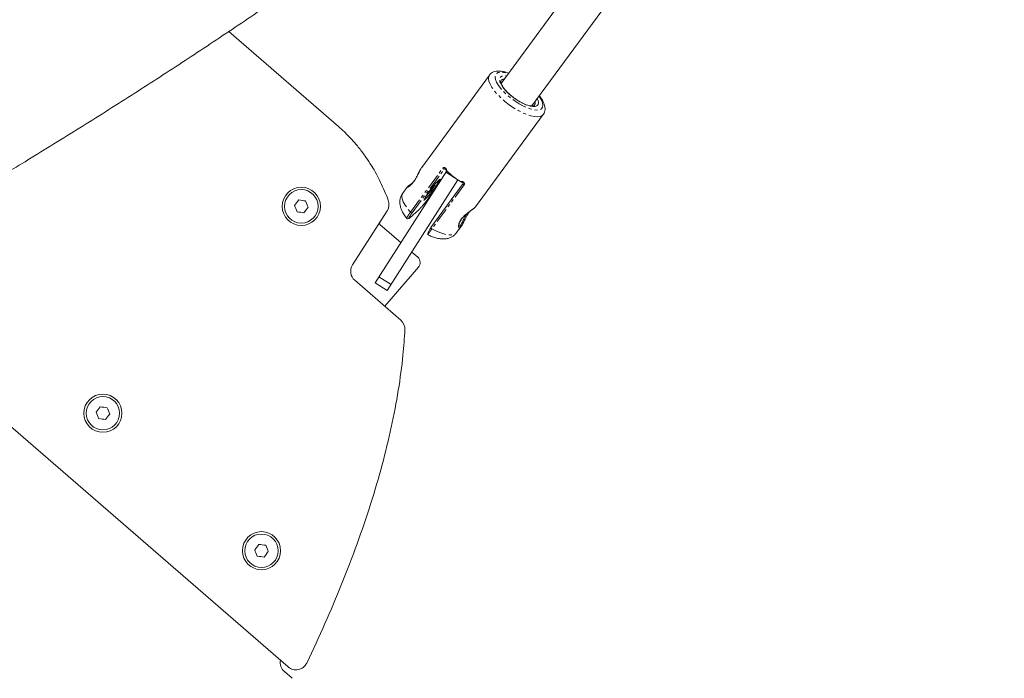
# Model space of a CAD drawing. Units: millimetres. Extents: x -3563 to 8824, y -5400 to 6479.
# Drawn here: x 2147 to 2560, y -1987 to -1711 of the extents above; entities that cross this region are included whole.
import ezdxf

# ---------------------------------------------------------------- set-up
doc = ezdxf.new("R2010")
doc.units = ezdxf.units.MM
doc.linetypes.add('PHANTOM', pattern=[12.7, 6.35, -1.27, 1.27, -1.27, 1.27, -1.27])

msp = doc.modelspace()

# ---------------------------------------------------------------- linework, layer by layer
at = {"color": 7, "linetype": 'Continuous', "lineweight": 15}
for p, q in [((2362.1, -1747.24), (2560.08, -1477.29)), ((2535.08, -1484.33), (2349.18, -1737.79)), ((2280.99, -1755.81), (2235.12, -1716.03)), ((2344.32, -1734.28), (2315.92, -1773)), ((2338.5, -1789.56), (2366.89, -1750.84)), ((2326.41, -1774.46), (2296.4, -1821.4)), ((2331.08, -1778.29), (2301.45, -1824.63)), ((2309.87, -1781.25), (2308, -1783.8)), ((2309.87, -1781.25), (2310.08, -1781.03)), ((2333.27, -1779.83), (2319.79, -1798.21)), ((2320.92, -1783.05), (2318.79, -1785.95)), ((2310.82, -1794.24), (2314.8, -1790.69)), ((2338.14, -1789.92), (2338.16, -1789.9)), ((2338.28, -1789.78), (2338.5, -1789.56)), ((2286.96, -1813.88), (2301.44, -1791.23)), ((2309.75, -1794.41), (2309.75, -1794.38)), ((2298.55, -1797.07), (2307.17, -1804.55)), ((2330.57, -1800.36), (2332.45, -1797.81)), ((2318.63, -1801.09), (2318.57, -1801.26)), ((2311.75, -1808.52), (2314.25, -1810.69)), ((2314.55, -1814.92), (2300.42, -1831.21)), ((2307.15, -1837.05), (2287.9, -1820.35)), ((2301.45, -1824.63), (2296.4, -1821.4)), ((2088.88, -1834.08), (2259.95, -1982.46)), ((2258.36, -1984.4), (2261.63, -1987.24))]:
    msp.add_line(p, q, dxfattribs=at)
at = {"color": 8, "linetype": 'PHANTOM', "lineweight": 0}
for p, q in [((2311.23, -1791.77), (2324.72, -1773.38)), ((2311.91, -1792.08), (2325.4, -1773.7)), ((2325.52, -1773.59), (2325.4, -1773.7)), ((2331.08, -1778.29), (2326.03, -1775.06)), ((2310.08, -1781.03), (2310.17, -1780.96)), ((2333.69, -1780.37), (2320.21, -1798.75)), ((2314.86, -1790.62), (2310.89, -1794.17)), ((2303.07, -1822.1), (2298.01, -1818.87))]:
    msp.add_line(p, q, dxfattribs=at)
at = {"color": 8, "linetype": 'PHANTOM', "lineweight": 0, "flags": 128}
for points in [[(2366.87, -1750.88), (2366.46, -1751.27), (2365.62, -1751.66), (2364.53, -1751.81), (2363.2, -1751.73), (2361.67, -1751.41), (2359.99, -1750.85), (2358.2, -1750.09), (2356.34, -1749.13), (2354.45, -1747.99), (2352.6, -1746.72), (2350.83, -1745.34), (2349.18, -1743.89), (2347.7, -1742.4), (2346.42, -1740.92), (2345.38, -1739.48), (2344.6, -1738.12), (2344.11, -1736.88), (2343.92, -1735.78), (2344.03, -1734.86), (2344.33, -1734.27)], [(2365.09, -1743.15), (2365.34, -1743.5), (2366.09, -1744.78), (2366.56, -1745.94), (2366.73, -1746.95), (2366.59, -1747.78), (2366.15, -1748.41), (2365.43, -1748.82), (2364.44, -1748.99), (2363.21, -1748.92), (2361.79, -1748.61), (2360.22, -1748.07), (2358.53, -1747.32), (2356.79, -1746.38), (2355.05, -1745.28), (2353.36, -1744.04), (2351.77, -1742.72), (2350.33, -1741.35), (2349.09, -1739.97), (2348.07, -1738.62), (2347.32, -1737.35), (2346.85, -1736.19), (2346.69, -1735.17), (2346.82, -1734.34), (2347.26, -1733.71), (2347.98, -1733.3), (2348.97, -1733.13), (2350.2, -1733.2), (2351.62, -1733.51), (2352.19, -1733.69)], [(2353.99, -1743.49), (2352.59, -1742.31), (2351.33, -1741.09), (2350.27, -1739.87), (2349.44, -1738.69), (2348.88, -1737.6), (2348.6, -1736.64), (2348.61, -1735.83), (2348.91, -1735.21), (2349.5, -1734.8), (2350.34, -1734.62), (2351.42, -1734.68), (2351.46, -1734.68)], [(2364.36, -1744.15), (2364.71, -1745.02), (2364.85, -1745.91), (2364.69, -1746.63), (2364.24, -1747.14), (2363.52, -1747.44), (2362.56, -1747.5), (2361.38, -1747.33), (2360.04, -1746.94), (2358.57, -1746.33), (2357.04, -1745.53), (2355.49, -1744.57), (2353.99, -1743.49)], [(2323.69, -1778.04), (2323.7, -1777.99), (2323.62, -1777.93), (2323.33, -1778.14)], [(2308, -1783.8), (2307.78, -1784.19), (2307.6, -1785.09), (2307.73, -1786.18), (2308.18, -1787.42), (2308.93, -1788.8), (2309.95, -1790.26), (2311.23, -1791.77)], [(2316.79, -1786.72), (2316.81, -1786.76), (2316.93, -1786.73)], [(2320.21, -1798.75), (2322.11, -1799.71), (2323.93, -1800.47), (2325.62, -1801), (2327.14, -1801.28), (2328.45, -1801.32), (2329.52, -1801.11), (2330.31, -1800.66), (2330.57, -1800.36)]]:
    msp.add_lwpolyline(points, dxfattribs=at)
at = {"color": 7, "linetype": 'Continuous', "lineweight": 15}
for centre, radius in [((2265.48, -1789.35), 8), ((2265.48, -1789.35), 7), ((2182.32, -1876.07), 8), ((2182.32, -1876.07), 7), ((2248.79, -1933.73), 8), ((2248.79, -1933.73), 7)]:
    msp.add_circle(centre, radius, dxfattribs=at)
at = {"color": 8, "linetype": 'PHANTOM', "lineweight": 0}
for centre, radius, start, end in [((2350.38, -1737.68), 1.65, 86.6477, 140.9147), ((2361.78, -1746.07), 1.69, 326.0673, 19.8981), ((2278.25, -1749.65), 53.1, 317.7, 326.5148), ((2334.33, -1779.22), 1.32, 232.0368, 241.0209), ((2320.85, -1797.6), 1.32, 232.0353, 241.0215)]:
    msp.add_arc(centre, radius, start, end, dxfattribs=at)
at = {"color": 7, "linetype": 'Continuous', "lineweight": 15}
for centre, radius, start, end in [((2349.31, -1804.7), 37.15, 134.3692, 151.0686), ((2289.79, -1758.64), 39.06, 314.0112, 330.2143), ((2352.02, -1747.47), 37.21, 226.3093, 237.9056), ((2297.23, -1788.54), 5, 327.4059, 20.5374), ((2299.21, -1796.32), 1, 178.2321, 229.0616), ((2312.29, -1812.95), 3, 319.0616, 49.0616), ((2291.18, -1816.57), 5, 147.4059, 229.0616), ((2303.88, -1840.83), 5, 357.1093, 49.0616), ((2261.64, -1980.62), 5, 169.0352, 229.0616)]:
    msp.add_arc(centre, radius, start, end, dxfattribs=at)
for points, knots in [([(2131.15, -1781.84), (2137.75, -1777.87), (2151.7, -1769.48), (2172.69, -1756.47), (2194.2, -1742.87), (2215.46, -1729.11), (2236.48, -1715.19), (2257.25, -1701.11), (2277.77, -1686.88), (2298.05, -1672.5), (2318.07, -1657.96), (2337.82, -1643.31), (2350.76, -1633.42), (2357.21, -1628.49)], [0, 0, 0, 0, 0.08255, 0.174368, 0.266183, 0.357995, 0.449802, 0.541606, 0.633405, 0.7252, 0.816989, 0.908773, 1, 1, 1, 1]), ([(2352.33, -1733.51), (2351.82, -1733.33), (2350.75, -1732.96), (2349.21, -1732.66), (2347.78, -1732.59), (2346.54, -1732.77), (2345.53, -1733.18), (2344.77, -1733.69), (2344.47, -1734.13), (2344.37, -1734.28)], [0, 0, 0, 0, 0.1571265, 0.333639, 0.5158213, 0.6688973, 0.8049558, 0.9321348, 1, 1, 1, 1]), ([(2352.03, -1741.68), (2351.71, -1741.35), (2351.02, -1740.66), (2350.2, -1739.63), (2349.55, -1738.64), (2349.15, -1737.79), (2349, -1737.14), (2349.02, -1736.76), (2349.08, -1736.68), (2349.1, -1736.64)], [0, 0, 0, 0, 0.1359713, 0.2876353, 0.4372844, 0.5838725, 0.7264881, 0.8665551, 1, 1, 1, 1]), ([(2354.05, -1743.45), (2353.82, -1743.26), (2353.16, -1742.73), (2352.47, -1742.13), (2352.07, -1741.72), (2352.03, -1741.68)], [0, 0, 0, 0, 0.3205268, 0.9324859, 1, 1, 1, 1]), ([(2357.06, -1745.46), (2356.61, -1745.19), (2355.72, -1744.67), (2354.71, -1743.95), (2354.17, -1743.54), (2354.05, -1743.45)], [0, 0, 0, 0, 0.440067, 0.877734, 1, 1, 1, 1]), ([(2366.82, -1750.9), (2366.87, -1750.85), (2367.16, -1750.55), (2367.46, -1749.81), (2367.66, -1748.77), (2367.59, -1747.67), (2367.29, -1746.48), (2366.7, -1745.16), (2366, -1743.98), (2365.42, -1743.24), (2365.22, -1742.98)], [0, 0, 0, 0, 0.023987, 0.153861, 0.281654, 0.416155, 0.565856, 0.733079, 0.908526, 1, 1, 1, 1]), ([(2363.2, -1746.99), (2363.2, -1747), (2363.17, -1747.06), (2363.04, -1747.13), (2362.6, -1747.26), (2361.88, -1747.26), (2360.92, -1747.1), (2359.77, -1746.75), (2358.49, -1746.21), (2357.56, -1745.76), (2357.08, -1745.47), (2357.06, -1745.46)], [0, 0, 0, 0, 0.023987, 0.16319, 0.291715, 0.428357, 0.565133, 0.705274, 0.848585, 0.994065, 1, 1, 1, 1]), ([(2301.91, -1786.79), (2301.42, -1785.49), (2300.4, -1782.94), (2298.74, -1779.28), (2296.94, -1775.77), (2294.89, -1772.23), (2292.52, -1768.59), (2289.77, -1764.9), (2286.75, -1761.36), (2283.81, -1758.35), (2281.85, -1756.56), (2280.99, -1755.81)], [0, 0, 0, 0, 0.0223178, 0.0446412, 0.0669646, 0.089288, 0.1153454, 0.1436432, 0.171941, 0.2002389, 0.2214622, 0.2214622, 0.2214622, 0.2214622]), ([(2315.41, -1773.84), (2315.37, -1773.91), (2315.13, -1774.3), (2314.67, -1775.31), (2313.99, -1776.68), (2313.22, -1778.06), (2312.51, -1779.11), (2312.13, -1779.52), (2312.02, -1779.65)], [0, 0, 0, 0, 0.045793, 0.270643, 0.486816, 0.700197, 0.913355, 1, 1, 1, 1]), ([(2315.92, -1773), (2315.92, -1773.01), (2315.8, -1773.14), (2315.41, -1773.81), (2314.72, -1775.17), (2313.9, -1776.85), (2313.15, -1778.16), (2312.74, -1778.75), (2312.54, -1779.04)], [0, 0, 0, 0, 0.006248, 0.14999, 0.43471, 0.717314, 0.858755, 1, 1, 1, 1]), ([(2324.72, -1773.38), (2324.76, -1773.43), (2324.81, -1773.48), (2324.95, -1773.58), (2325.03, -1773.63), (2325.17, -1773.7), (2325.24, -1773.72), (2325.34, -1773.73), (2325.38, -1773.72), (2325.4, -1773.7)], [0, 0, 0, 0, 0.25, 0.25, 0.5, 0.5, 0.75, 0.75, 1, 1, 1, 1]), ([(2325.54, -1773.58), (2325.57, -1773.57), (2325.63, -1773.56), (2325.75, -1773.59), (2325.86, -1773.67), (2325.96, -1773.8), (2326, -1773.89), (2326.02, -1773.94)], [0, 0, 0, 0, 0.160564, 0.324823, 0.662149, 0.834306, 1, 1, 1, 1]), ([(2325.95, -1773.73), (2325.97, -1773.78), (2325.99, -1773.87), (2326.04, -1774), (2326.1, -1774.1), (2326.16, -1774.19), (2326.23, -1774.28), (2326.29, -1774.34), (2326.32, -1774.37)], [0, 0, 0, 0, 0.249481, 0.500292, 0.626981, 0.750149, 0.87472, 1, 1, 1, 1]), ([(2323.27, -1778.21), (2323.32, -1778.16), (2323.41, -1778.09), (2323.42, -1778.08), (2323.43, -1778.08)], [0, 0, 0, 0, 0.610564, 1, 1, 1, 1]), ([(2312.28, -1779.36), (2312.12, -1779.48), (2311.65, -1779.83), (2310.95, -1780.33), (2310.36, -1780.76), (2310.2, -1780.93), (2310.16, -1780.97)], [0, 0, 0, 0, 0.171013, 0.49343, 0.864665, 1, 1, 1, 1]), ([(2332.77, -1779.2), (2332.74, -1779.19), (2332.65, -1779.18), (2332.47, -1779.11), (2332.32, -1779.02), (2332.25, -1778.98)], [0, 0, 0, 0, 0.20392, 0.625827, 1, 1, 1, 1]), ([(2332.77, -1779.21), (2332.8, -1779.21), (2332.89, -1779.22), (2333.01, -1779.26), (2333.08, -1779.32), (2333.1, -1779.34)], [0, 0, 0, 0, 0.20073, 0.737111, 1, 1, 1, 1]), ([(2333.1, -1779.34), (2333.13, -1779.35), (2333.2, -1779.4), (2333.28, -1779.51), (2333.33, -1779.65), (2333.33, -1779.79), (2333.27, -1779.88), (2333.25, -1779.92)], [0, 0, 0, 0, 0.122719, 0.361063, 0.58827, 0.800503, 1, 1, 1, 1]), ([(2333.52, -1780.26), (2333.42, -1780.18), (2333.33, -1780.08), (2333.24, -1779.93), (2333.23, -1779.86), (2333.27, -1779.83)], [0, 0, 0, 0, 0.5, 0.5, 1, 1, 1, 1]), ([(2308.03, -1783.83), (2307.88, -1784.01), (2307.46, -1784.55), (2307.04, -1785.61), (2306.77, -1786.9), (2306.76, -1788.19), (2306.97, -1789.49), (2307.41, -1790.82), (2308.12, -1792.23), (2308.89, -1793.44), (2309.51, -1794.17), (2309.71, -1794.41)], [0, 0, 0, 0, 0.056811, 0.169945, 0.279211, 0.388607, 0.50252, 0.626449, 0.766643, 0.92443, 1, 1, 1, 1]), ([(2314.86, -1790.62), (2314.88, -1790.6), (2314.93, -1790.56), (2315.01, -1790.48), (2315.1, -1790.4), (2315.19, -1790.31), (2315.28, -1790.21), (2315.38, -1790.11), (2315.49, -1789.99), (2315.66, -1789.81), (2315.91, -1789.54), (2316.2, -1789.2), (2316.48, -1788.88), (2316.76, -1788.55), (2317.06, -1788.18), (2317.38, -1787.79), (2317.65, -1787.44), (2317.89, -1787.14), (2318.12, -1786.84), (2318.35, -1786.54), (2318.57, -1786.24), (2318.72, -1786.05), (2318.79, -1785.95)], [0, 0, 0, 0, 0.033641, 0.067308, 0.100976, 0.134624, 0.168237, 0.201802, 0.231634, 0.277006, 0.352187, 0.437376, 0.502298, 0.548914, 0.626971, 0.7015, 0.751418, 0.801236, 0.851069, 0.900847, 0.950506, 1, 1, 1, 1]), ([(2332.12, -1798.18), (2332.1, -1798.2), (2332.06, -1798.24), (2332, -1798.28), (2331.94, -1798.31), (2331.88, -1798.34), (2331.8, -1798.36), (2331.7, -1798.37), (2331.59, -1798.31), (2331.51, -1798.21), (2331.42, -1798), (2331.37, -1797.63), (2331.44, -1797.03), (2331.65, -1796.31), (2332.02, -1795.5), (2332.57, -1794.65), (2333.26, -1793.81), (2334.06, -1793.02), (2334.92, -1792.29), (2335.78, -1791.63), (2336.46, -1791.14), (2336.95, -1790.79), (2337.3, -1790.54), (2337.61, -1790.31), (2337.85, -1790.13), (2338.03, -1789.99), (2338.17, -1789.88), (2338.25, -1789.81), (2338.28, -1789.78)], [0, 0, 0, 0, 0.01252, 0.0250795, 0.0376973, 0.0503924, 0.063183, 0.0946661, 0.1262635, 0.1576638, 0.1891246, 0.2516652, 0.313991, 0.3761083, 0.4380888, 0.4999899, 0.5618818, 0.6238635, 0.6859985, 0.7483235, 0.8108796, 0.8423415, 0.8737502, 0.9053097, 0.9368142, 0.9580057, 0.9790389, 1, 1, 1, 1]), ([(2331.55, -1797.54), (2331.53, -1797.47), (2331.49, -1797.32), (2331.61, -1796.72), (2331.91, -1795.89), (2332.47, -1794.86), (2333.47, -1793.62), (2334.71, -1792.5), (2335.87, -1791.6), (2336.8, -1790.91), (2337.69, -1790.29), (2338.04, -1790), (2338.22, -1789.85)], [0, 0, 0, 0, 0.102321, 0.2125787, 0.3011108, 0.3838768, 0.4920006, 0.6304659, 0.7126759, 0.8024828, 0.8984327, 1, 1, 1, 1]), ([(2338.16, -1789.9), (2338.16, -1789.9), (2338.17, -1789.89), (2338.21, -1789.86), (2338.24, -1789.83), (2338.27, -1789.81), (2338.28, -1789.79), (2338.29, -1789.79), (2338.29, -1789.78)], [0, 0, 0, 0, 0.04168, 0.29814, 0.718494, 0.842154, 0.91571, 1, 1, 1, 1]), ([(2338.24, -1789.68), (2338.28, -1789.67), (2338.36, -1789.64), (2338.48, -1789.56), (2338.55, -1789.47), (2338.59, -1789.41)], [0, 0, 0, 0, 0.265815, 0.524411, 1, 1, 1, 1]), ([(2309.71, -1794.44), (2309.84, -1794.51), (2310.09, -1794.65), (2310.52, -1794.42), (2310.73, -1794.3)], [0, 0, 0, 0, 0.506091, 1, 1, 1, 1]), ([(2334.66, -1792.59), (2334.51, -1792.85), (2334.02, -1793.68), (2333.33, -1795.18), (2332.73, -1796.46), (2332.29, -1797.19), (2332.1, -1797.4), (2332, -1797.5)], [0, 0, 0, 0, 0.1279846, 0.420188, 0.7104962, 0.8572909, 1, 1, 1, 1]), ([(2332.71, -1797.37), (2332.92, -1797), (2333.35, -1796.25), (2334.04, -1794.85), (2334.71, -1793.56), (2335.37, -1792.45), (2335.89, -1791.67), (2336.17, -1791.36), (2336.22, -1791.31)], [0, 0, 0, 0, 0.2198241, 0.4524575, 0.6385155, 0.7889705, 0.9654852, 1, 1, 1, 1]), ([(2319.77, -1798.3), (2319.52, -1798.7), (2319.02, -1799.5), (2318.57, -1800.5), (2318.5, -1800.86), (2318.46, -1801.04)], [0, 0, 0, 0, 0.328959, 0.665543, 1, 1, 1, 1]), ([(2332, -1797.5), (2331.92, -1797.57), (2331.74, -1797.7), (2331.62, -1797.63), (2331.56, -1797.59)], [0, 0, 0, 0, 0.498546, 1, 1, 1, 1]), ([(2333.24, -1796.42), (2333.1, -1796.69), (2332.82, -1797.26), (2332.45, -1797.83), (2332.23, -1798.06), (2332.12, -1798.18)], [0, 0, 0, 0, 0.3221805, 0.6608449, 1, 1, 1, 1]), ([(2318.46, -1801.04), (2318.46, -1801.05), (2318.4, -1801.26), (2318.47, -1801.28), (2318.54, -1801.31)], [0, 0, 0, 0, 0.012661, 1, 1, 1, 1]), ([(2318.55, -1801.3), (2319.04, -1801.53), (2320.13, -1802.05), (2321.85, -1802.62), (2323.59, -1802.99), (2325.2, -1803.07), (2326.63, -1802.9), (2327.93, -1802.5), (2329.1, -1801.84), (2330, -1801.12), (2330.4, -1800.54), (2330.54, -1800.33)], [0, 0, 0, 0, 0.113809, 0.256137, 0.408698, 0.533344, 0.643625, 0.746686, 0.846175, 0.944144, 1, 1, 1, 1]), ([(2267.74, -1980.85), (2270.39, -1975.32), (2275.49, -1964.26), (2282.56, -1947.57), (2288.98, -1930.82), (2294.66, -1914.11), (2299.47, -1897.72), (2303.35, -1881.78), (2306.28, -1866.37), (2308.07, -1852.82), (2308.7, -1844.55), (2308.87, -1841.08)], [0.4783585, 0.4783585, 0.4783585, 0.4783585, 0.532722, 0.5870854, 0.6432625, 0.6998581, 0.7564537, 0.8130493, 0.8696449, 0.9262405, 0.9686831, 0.9686831, 0.9686831, 0.9686831]), ([(2259.95, -1982.46), (2260.13, -1982.62), (2260.58, -1982.96), (2261.43, -1983.39), (2262.5, -1983.68), (2263.65, -1983.71), (2264.8, -1983.48), (2265.85, -1982.99), (2266.73, -1982.31), (2267.35, -1981.57), (2267.63, -1981.07), (2267.74, -1980.85)], [0, 0, 0, 0, 0.087893, 0.205083, 0.322274, 0.439464, 0.556655, 0.673845, 0.791036, 0.908226, 1, 1, 1, 1])]:
    msp.add_open_spline(points, degree=3, knots=knots, dxfattribs=at)
at = {"color": 8, "linetype": 'PHANTOM', "lineweight": 0}
for points, knots in [([(2324.72, -1773.38), (2324.73, -1773.36), (2324.77, -1773.32), (2324.82, -1773.26), (2324.88, -1773.21), (2324.97, -1773.16), (2325.08, -1773.1), (2325.27, -1773.06), (2325.51, -1773.08), (2325.78, -1773.2), (2326.02, -1773.41), (2326.18, -1773.64), (2326.26, -1773.85), (2326.31, -1774.02), (2326.33, -1774.19), (2326.32, -1774.31), (2326.32, -1774.37)], [0, 0, 0, 0, 0.032232, 0.064263, 0.096417, 0.129013, 0.191459, 0.255224, 0.378536, 0.50075, 0.623185, 0.746804, 0.810063, 0.87253, 0.936769, 1, 1, 1, 1]), ([(2325.4, -1773.7), (2325.41, -1773.68), (2325.45, -1773.63), (2325.51, -1773.59), (2325.54, -1773.58), (2325.56, -1773.58)], [0, 0, 0, 0, 0.362871, 0.768511, 1, 1, 1, 1]), ([(2312.54, -1779.04), (2312.33, -1779.31), (2311.91, -1779.85), (2311.1, -1780.67), (2310.22, -1781.31), (2309.83, -1781.41), (2309.79, -1781.33), (2309.87, -1781.25), (2309.87, -1781.25)], [0, 0, 0, 0, 0.141232, 0.282647, 0.565273, 0.850007, 0.993734, 1, 1, 1, 1]), ([(2332.25, -1778.98), (2332.28, -1778.97), (2332.33, -1778.95), (2332.42, -1778.93), (2332.5, -1778.92), (2332.62, -1778.91), (2332.77, -1778.91), (2332.99, -1778.94), (2333.26, -1779.04), (2333.53, -1779.23), (2333.73, -1779.48), (2333.83, -1779.72), (2333.85, -1779.93), (2333.83, -1780.08), (2333.78, -1780.23), (2333.72, -1780.33), (2333.69, -1780.37)], [0, 0, 0, 0, 0.031633, 0.063278, 0.095185, 0.127596, 0.190032, 0.253327, 0.37695, 0.499391, 0.621609, 0.744925, 0.808658, 0.871141, 0.935798, 1, 1, 1, 1]), ([(2309.75, -1794.38), (2309.72, -1794.33), (2309.67, -1794.24), (2309.91, -1793.75), (2310.23, -1793.21), (2310.67, -1792.55), (2311.05, -1792.03), (2311.23, -1791.77)], [0, 0, 0, 0, 0.2780864, 0.4568252, 0.6383947, 0.8186224, 1, 1, 1, 1]), ([(2310.89, -1794.17), (2310.87, -1794.19), (2310.82, -1794.23), (2310.76, -1794.28), (2310.7, -1794.33), (2310.64, -1794.36), (2310.6, -1794.39), (2310.56, -1794.41), (2310.52, -1794.43), (2310.49, -1794.43), (2310.46, -1794.4), (2310.48, -1794.31), (2310.53, -1794.19), (2310.6, -1794.04), (2310.71, -1793.84), (2310.86, -1793.6), (2311.02, -1793.36), (2311.17, -1793.13), (2311.34, -1792.89), (2311.52, -1792.64), (2311.71, -1792.37), (2311.85, -1792.18), (2311.91, -1792.08)], [0, 0, 0, 0, 0.033641, 0.067308, 0.100976, 0.134624, 0.168237, 0.201802, 0.231634, 0.277006, 0.352188, 0.437507, 0.502298, 0.548875, 0.626971, 0.701502, 0.751418, 0.801338, 0.851221, 0.900999, 0.950607, 1, 1, 1, 1]), ([(2311.91, -1792.08), (2311.91, -1792.09), (2311.89, -1792.1), (2311.84, -1792.11), (2311.77, -1792.1), (2311.68, -1792.08), (2311.58, -1792.03), (2311.47, -1791.97), (2311.37, -1791.9), (2311.29, -1791.83), (2311.25, -1791.79), (2311.23, -1791.77)], [0, 0, 0, 0, 0.086585, 0.202031, 0.317477, 0.432923, 0.548369, 0.663815, 0.779261, 0.894707, 1, 1, 1, 1]), ([(2320.21, -1798.75), (2320.02, -1799.01), (2319.65, -1799.53), (2319.19, -1800.19), (2318.86, -1800.69), (2318.64, -1801.03), (2318.63, -1801.08), (2318.63, -1801.09)], [0, 0, 0, 0, 0.233629, 0.465801, 0.699666, 0.929931, 1, 1, 1, 1]), ([(2319.79, -1798.21), (2319.75, -1798.24), (2319.76, -1798.31), (2319.85, -1798.47), (2319.94, -1798.56), (2320.04, -1798.64)], [0, 0, 0, 0, 0.5, 0.5, 1, 1, 1, 1]), ([(2331.99, -1797.52), (2331.99, -1797.52), (2331.99, -1797.52), (2332, -1797.52), (2332.01, -1797.52), (2332.01, -1797.53), (2332.02, -1797.53), (2332.04, -1797.55), (2332.08, -1797.58), (2332.15, -1797.66), (2332.21, -1797.81), (2332.22, -1797.98), (2332.19, -1798.09), (2332.17, -1798.13), (2332.16, -1798.15), (2332.15, -1798.16), (2332.14, -1798.18), (2332.13, -1798.18), (2332.13, -1798.19)], [0, 0, 0, 0, 0.028743, 0.0413432, 0.0449872, 0.0545315, 0.0678211, 0.0812114, 0.1357309, 0.2490748, 0.4893547, 0.7383567, 0.8596372, 0.9181257, 0.9373508, 0.9467719, 0.9672962, 1, 1, 1, 1])]:
    msp.add_open_spline(points, degree=3, knots=knots, dxfattribs=at)
at = {"color": 7, "linetype": 'Continuous', "lineweight": 15}
for points in [[(2262.62, -1788.97), (2263.21, -1788.21), (2263.79, -1787.45), (2264.38, -1786.68)], [(2263.72, -1791.64), (2263.35, -1790.75), (2262.98, -1789.86), (2262.62, -1788.97)], [(2264.38, -1786.68), (2265.34, -1786.81), (2266.29, -1786.94), (2267.24, -1787.07)], [(2268.34, -1789.74), (2267.75, -1790.5), (2267.16, -1791.26), (2266.58, -1792.02)], [(2267.24, -1787.07), (2267.61, -1787.96), (2267.97, -1788.85), (2268.34, -1789.74)], [(2266.58, -1792.02), (2265.62, -1791.9), (2264.67, -1791.77), (2263.72, -1791.64)], [(2179.46, -1875.69), (2180.04, -1874.93), (2180.63, -1874.16), (2181.22, -1873.4)], [(2180.55, -1878.36), (2180.19, -1877.47), (2179.82, -1876.58), (2179.46, -1875.69)], [(2181.22, -1873.4), (2182.17, -1873.53), (2183.13, -1873.66), (2184.08, -1873.79)], [(2185.18, -1876.46), (2184.59, -1877.22), (2184, -1877.98), (2183.41, -1878.74)], [(2184.08, -1873.79), (2184.45, -1874.68), (2184.81, -1875.57), (2185.18, -1876.46)], [(2183.41, -1878.74), (2182.46, -1878.61), (2181.51, -1878.49), (2180.55, -1878.36)], [(2245.93, -1933.35), (2246.52, -1932.59), (2247.11, -1931.83), (2247.7, -1931.06)], [(2247.7, -1931.06), (2248.65, -1931.19), (2249.6, -1931.32), (2250.56, -1931.45)], [(2247.03, -1936.02), (2246.66, -1935.13), (2246.3, -1934.24), (2245.93, -1933.35)], [(2251.65, -1934.12), (2251.07, -1934.88), (2250.48, -1935.64), (2249.89, -1936.4)], [(2250.56, -1931.45), (2250.92, -1932.34), (2251.29, -1933.23), (2251.65, -1934.12)], [(2249.89, -1936.4), (2248.94, -1936.28), (2247.98, -1936.15), (2247.03, -1936.02)]]:
    msp.add_open_spline(points, degree=3, dxfattribs=at)

doc.saveas('drawing.dxf')
